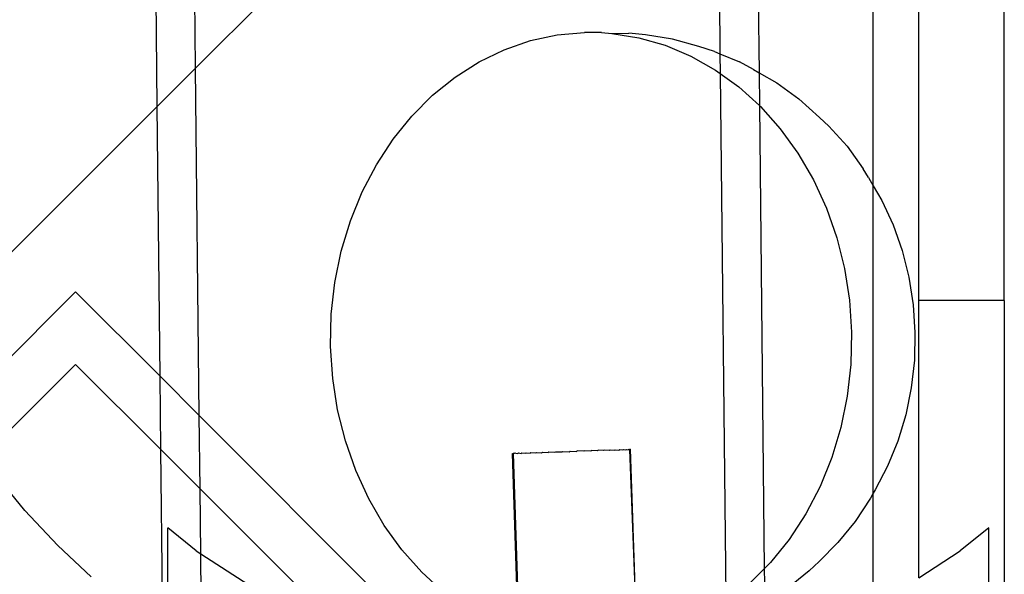
# Model space of a CAD drawing. Extents: x -3006 to 1634, y -2788 to 4025.
# Drawn here: x -572 to -514, y 416 to 448 of the extents above; entities that cross this region are included whole.
import ezdxf

# ---------------------------------------------------------------- set-up
doc = ezdxf.new("R2010")
doc.units = 0
doc.layers.get('0').update_dxf_attribs({"linetype": 'CONTINUOUS'})

msp = doc.modelspace()

# ---------------------------------------------------------------- linework, layer by layer
for p, q in [((-514.038, 431.929), (-514.04, 492.806)), ((-519.038, 431.929), (-519.038, 487.809)), ((-521.697, 438.643), (-521.697, 485.15)), ((-561.327, 445.52), (-543.128, 463.719)), ((-530.846, 463.745), (-530.663, 446.367)), ((-528.577, 463.795), (-528.382, 445.255)), ((-561.327, 445.52), (-561.385, 451.083)), ((-563.572, 443.274), (-563.64, 449.67)), ((-541.749, 447.129), (-540.18, 447.466)), ((-540.18, 447.466), (-538.589, 447.607)), ((-537.592, 447.615), (-538.589, 447.607)), ((-537.592, 447.615), (-536.995, 447.552)), ((-536.995, 447.552), (-535.997, 447.559)), ((-536.995, 447.552), (-535.413, 447.301)), ((-535.011, 447.469), (-535.997, 447.559)), ((-533.438, 447.219), (-535.011, 447.469)), ((-543.278, 446.601), (-541.749, 447.129)), ((-535.413, 447.301), (-533.862, 446.856)), ((-533.862, 446.856), (-532.359, 446.223)), ((-531.896, 446.777), (-533.438, 447.219)), ((-544.753, 445.887), (-543.278, 446.601)), ((-532.359, 446.223), (-530.92, 445.408)), ((-530.985, 446.503), (-531.896, 446.777)), ((-530.985, 446.503), (-530.663, 446.367)), ((-530.663, 446.367), (-529.514, 445.883)), ((-530.663, 446.367), (-530.651, 445.213)), ((-546.155, 444.995), (-544.753, 445.887)), ((-528.712, 445.442), (-529.514, 445.883)), ((-563.572, 443.274), (-561.327, 445.52)), ((-561.113, 425.197), (-561.327, 445.52)), ((-530.92, 445.408), (-530.651, 445.213)), ((-530.651, 445.213), (-529.56, 444.421)), ((-530.651, 445.213), (-530.324, 414.263)), ((-528.712, 445.442), (-528.382, 445.255)), ((-528.382, 445.255), (-527.343, 444.667)), ((-528.382, 445.255), (-528.362, 443.332)), ((-547.47, 443.936), (-546.155, 444.995)), ((-527.343, 444.667), (-526.05, 443.728)), ((-548.684, 442.719), (-547.47, 443.936)), ((-529.56, 444.421), (-528.362, 443.332)), ((-525.446, 443.181), (-526.05, 443.728)), ((-577.648, 429.199), (-563.572, 443.274)), ((-563.406, 427.49), (-563.572, 443.274)), ((-528.362, 443.332), (-528.295, 443.272)), ((-528.362, 443.332), (-528.076, 416.229)), ((-528.295, 443.272), (-527.139, 441.974)), ((-525.446, 443.181), (-524.847, 442.635)), ((-549.783, 441.36), (-548.684, 442.719)), ((-524.291, 442.131), (-524.847, 442.635)), ((-527.139, 441.974), (-526.104, 440.541)), ((-524.291, 442.131), (-523.234, 440.945)), ((-550.755, 439.872), (-549.783, 441.36)), ((-526.104, 440.541), (-525.201, 438.988)), ((-523.234, 440.945), (-522.288, 439.636)), ((-551.59, 438.273), (-550.755, 439.872)), ((-521.977, 439.125), (-522.288, 439.636)), ((-525.201, 438.988), (-524.441, 437.333)), ((-521.977, 439.125), (-521.697, 438.643)), ((-552.277, 436.579), (-551.59, 438.273)), ((-521.697, 438.643), (-521.196, 437.781)), ((-521.697, 420.652), (-521.697, 438.643)), ((-521.196, 437.781), (-520.537, 436.348)), ((-524.441, 437.333), (-523.831, 435.594)), ((-552.811, 434.809), (-552.277, 436.579)), ((-520.537, 436.348), (-520.009, 434.842)), ((-523.831, 435.594), (-523.379, 433.79)), ((-553.184, 432.982), (-552.811, 434.809)), ((-520.009, 434.842), (-519.618, 433.28)), ((-523.379, 433.79), (-523.09, 431.941)), ((-553.394, 431.12), (-553.184, 432.982)), ((-519.618, 433.28), (-519.367, 431.678)), ((-568.343, 432.427), (-575.476, 425.294)), ((-563.406, 427.49), (-568.343, 432.427)), ((-523.09, 431.941), (-522.966, 430.067)), ((-514.038, 431.929), (-519.038, 431.929)), ((-519.038, 415.702), (-519.038, 431.929)), ((-514.038, 431.929), (-514.04, 412.616)), ((-519.367, 431.678), (-519.26, 430.055)), ((-553.436, 429.241), (-553.394, 431.12)), ((-522.966, 430.067), (-523.008, 428.188)), ((-519.26, 430.055), (-519.297, 428.428)), ((-553.312, 427.366), (-553.436, 429.241)), ((-519.297, 428.428), (-519.478, 426.814)), ((-573.772, 422.758), (-568.343, 428.187)), ((-568.343, 428.187), (-563.361, 423.205)), ((-523.008, 428.188), (-523.218, 426.325)), ((-561.113, 425.197), (-563.406, 427.49)), ((-563.361, 423.205), (-563.406, 427.49)), ((-553.023, 425.517), (-553.312, 427.366)), ((-519.478, 426.814), (-519.802, 425.233)), ((-523.218, 426.325), (-523.591, 424.498)), ((-552.571, 423.713), (-553.023, 425.517)), ((-549.102, 413.163), (-561.113, 425.197)), ((-561.067, 420.911), (-561.113, 425.197)), ((-519.802, 425.233), (-520.264, 423.7)), ((-523.591, 424.498), (-524.125, 422.729)), ((-563.361, 423.205), (-561.067, 420.911)), ((-563.248, 412.507), (-563.361, 423.205)), ((-551.961, 421.974), (-552.571, 423.713)), ((-536.835, 423.163), (-536.787, 423.192)), ((-536.787, 423.192), (-536.569, 423.172)), ((-536.569, 423.172), (-536.521, 423.201)), ((-536.521, 423.201), (-536.346, 423.179)), ((-536.346, 423.179), (-536.298, 423.209)), ((-536.298, 423.209), (-536.169, 423.185)), ((-536.169, 423.185), (-536.121, 423.215)), ((-536.121, 423.215), (-536.04, 423.19)), ((-536.04, 423.19), (-535.992, 423.219)), ((-535.992, 423.219), (-535.962, 423.192)), ((-535.962, 423.192), (-535.914, 423.222)), ((-535.962, 423.192), (-535.935, 423.193)), ((-535.566, 413.646), (-535.935, 423.193)), ((-535.914, 423.222), (-535.887, 423.223)), ((-535.566, 413.646), (-535.887, 423.223)), ((-520.264, 423.7), (-520.859, 422.233)), ((-542.798, 422.963), (-542.747, 422.964)), ((-542.476, 413.386), (-542.798, 422.963)), ((-542.75, 422.992), (-542.699, 422.994)), ((-542.747, 422.964), (-542.75, 422.992)), ((-542.699, 422.994), (-542.747, 422.964)), ((-542.427, 413.388), (-542.747, 422.964)), ((-542.641, 422.968), (-542.699, 422.994)), ((-542.593, 422.997), (-542.641, 422.968)), ((-542.593, 422.997), (-542.492, 422.973)), ((-542.492, 422.973), (-542.444, 423.002)), ((-542.444, 423.002), (-542.292, 422.98)), ((-542.292, 422.98), (-542.244, 423.009)), ((-542.244, 423.009), (-542.048, 422.988)), ((-542.048, 422.988), (-542, 423.017)), ((-542, 423.017), (-541.764, 422.997)), ((-541.764, 422.997), (-541.716, 423.027)), ((-541.716, 423.027), (-541.443, 423.008)), ((-541.443, 423.008), (-541.395, 423.038)), ((-541.395, 423.038), (-541.091, 423.02)), ((-541.091, 423.02), (-541.043, 423.049)), ((-541.043, 423.049), (-540.712, 423.033)), ((-540.712, 423.033), (-540.664, 423.062)), ((-540.664, 423.062), (-540.314, 423.046)), ((-540.314, 423.046), (-540.266, 423.075)), ((-540.266, 423.075), (-539.901, 423.06)), ((-539.901, 423.06), (-539.853, 423.089)), ((-539.853, 423.089), (-539.48, 423.074)), ((-539.48, 423.074), (-539.432, 423.104)), ((-539.432, 423.104), (-539.057, 423.088)), ((-539.057, 423.088), (-539.009, 423.118)), ((-538.631, 423.103), (-539.009, 423.118)), ((-538.583, 423.132), (-538.631, 423.103)), ((-538.224, 423.116), (-538.583, 423.132)), ((-538.176, 423.146), (-538.224, 423.116)), ((-537.835, 423.129), (-538.176, 423.146)), ((-537.787, 423.159), (-537.835, 423.129)), ((-537.469, 423.142), (-537.787, 423.159)), ((-537.421, 423.171), (-537.469, 423.142)), ((-537.132, 423.153), (-537.421, 423.171)), ((-537.084, 423.182), (-537.132, 423.153)), ((-537.084, 423.182), (-536.835, 423.163)), ((-524.125, 422.729), (-524.813, 421.034)), ((-520.859, 422.233), (-521.582, 420.847)), ((-571.308, 419.636), (-573.093, 421.811)), ((-551.201, 420.319), (-551.961, 421.974)), ((-561.067, 420.911), (-552.871, 412.715)), ((-561.027, 417.109), (-561.067, 420.911)), ((-524.813, 421.034), (-525.647, 419.435)), ((-550.298, 418.767), (-551.201, 420.319)), ((-521.871, 420.355), (-522.759, 418.996)), ((-521.697, 420.652), (-521.871, 420.355)), ((-521.582, 420.847), (-521.697, 420.652)), ((-521.697, 414.219), (-521.697, 420.652)), ((-569.384, 417.582), (-571.308, 419.636)), ((-525.647, 419.435), (-526.619, 417.947)), ((-562.948, 413.597), (-562.949, 418.624)), ((-561.285, 417.276), (-562.949, 418.624)), ((-549.263, 417.334), (-550.298, 418.767)), ((-522.759, 418.996), (-523.763, 417.754)), ((-514.949, 418.624), (-516.613, 417.276)), ((-514.951, 413.596), (-514.949, 418.624)), ((-567.442, 415.763), (-569.384, 417.582)), ((-526.619, 417.947), (-527.718, 416.588)), ((-523.763, 417.754), (-524.872, 416.643)), ((-561.285, 417.276), (-561.027, 417.109)), ((-560.977, 412.319), (-561.027, 417.109)), ((-561.027, 417.109), (-557.949, 415.11)), ((-548.107, 416.035), (-549.263, 417.334)), ((-519.038, 415.702), (-516.613, 417.276)), ((-527.718, 416.588), (-528.076, 416.229)), ((-524.872, 416.643), (-525.452, 416.1)), ((-546.842, 414.886), (-548.107, 416.035)), ((-528.076, 416.229), (-528.932, 415.372)), ((-528.076, 416.229), (-528.037, 414.245)), ((-525.452, 416.1), (-526.703, 415.093))]:
    msp.add_line(p, q)

doc.saveas('drawing.dxf')
